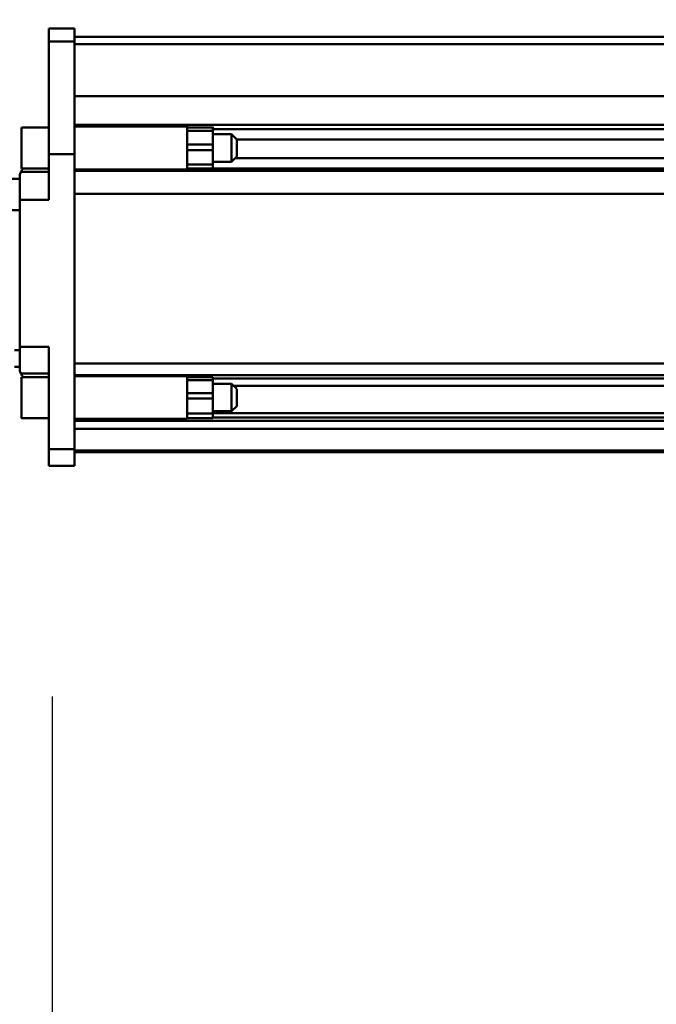
# Model space of a CAD drawing. Units: millimetres. Extents: x 59 to 11996, y 24 to 8424.
# Drawn here: x 963 to 1119, y 2272 to 2514 of the extents above; entities that cross this region are included whole.
import ezdxf

# ---------------------------------------------------------------- set-up
doc = ezdxf.new("R2010")
doc.units = ezdxf.units.MM
doc.header["$MEASUREMENT"] = 0
doc.layers.add('(1) Shape lines', color=7, linetype='Continuous', lineweight=35)
doc.layers.add('(6) Dimensions', color=7, linetype='Continuous', lineweight=35)
doc.styles.add('Arial', font='ARIAL.TTF')
doc.dimstyles.new('Vertex Style', dxfattribs={"dimscale": 20, "dimtxt": 0.18, "dimasz": 3.6, "dimexe": 1.8, "dimexo": 0.0625, "dimgap": 1.7, "dimtad": 1, "dimdec": 1, "dimdsep": 46, "dimtxsty": 'Arial', "dimblk1": 'CLOSED', "dimblk2": 'CLOSED', "dimsah": 1, "dimcen": 0.09, "dimdle": 1.8, "dimclrd": 9, "dimclre": 9, "dimadec": 1, "dimazin": 2, "dimtfac": 0.65, "dimtdec": 4, "dimtmove": 0, "dimatfit": 3, "dimfxl": 0, "dimtolj": 1, "dimtzin": 0, "dimlwd": 25, "dimlwe": 25, "dimarcsym": 0})

# ---------------------------------------------------------------- blocks, each defined once
blk = doc.blocks.new('_Closed')
at = {"color": 0, "linetype": 'ByBlock', "lineweight": -2}
for p, q in [((-1, 0.166667), (0, 0)), ((-1, 0.166667), (-1, -0.166667)), ((0, 0), (-1, -0.166667)), ((0, 0), (-1, 0))]:
    blk.add_line(p, q, dxfattribs=at)
blk = doc.blocks.new('*D2262')
at = {"layer": '(6) Dimensions', "color": 9, "lineweight": 25}
for p, q in [((907.67, 2778.98), (907.67, 2850.98)), ((1120.5, 2706.98), (871.67, 2706.98)), ((907.67, 2626.81), (907.67, 2706.98)), ((1120.5, 2626.81), (871.67, 2626.81)), ((907.67, 2554.81), (907.67, 2482.81))]:
    blk.add_line(p, q, dxfattribs=at)
at = {"layer": 'Defpoints', "color": 0}
for p in [(907.67, 2706.98), (1180.5, 2706.98), (1180.5, 2626.81)]:
    blk.add_point(p, dxfattribs=at)
at = {"layer": '(6) Dimensions', "color": 9, "lineweight": 25, "xscale": 72, "yscale": 72, "zscale": 72}
for p, rotation in [((907.67, 2706.98), 270), ((907.67, 2626.81), 90)]:
    blk.add_blockref('_Closed', p, dxfattribs=dict(at, rotation=rotation))
at = {"layer": '(6) Dimensions', "color": 0, "lineweight": 35, "insert": (841.31, 2666.9), "char_height": 70, "attachment_point": 5, "rotation": 90, "style": 'Arial'}
blk.add_mtext('\\A1;191', dxfattribs=at)
blk = doc.blocks.new('*D2264')
at = {"layer": '(6) Dimensions', "color": 9, "lineweight": 25}
for p, q in [((970.63, 2569.71), (970.63, 2868.9)), ((1180.5, 2686.81), (1180.5, 2868.9)), ((1108.5, 2832.9), (1042.63, 2832.9))]:
    blk.add_line(p, q, dxfattribs=at)
at = {"layer": 'Defpoints', "color": 0}
for p in [(970.63, 2832.9), (1180.5, 2626.81), (970.63, 2509.71)]:
    blk.add_point(p, dxfattribs=at)
at = {"layer": '(6) Dimensions', "color": 9, "lineweight": 25, "xscale": 72, "yscale": 72, "zscale": 72, "rotation": 180}
blk.add_blockref('_Closed', (970.63, 2832.9), dxfattribs=at)
at = {"layer": '(6) Dimensions', "color": 9, "lineweight": 25, "xscale": 72, "yscale": 72, "zscale": 72}
blk.add_blockref('_Closed', (1180.5, 2832.9), dxfattribs=at)
at = {"layer": '(6) Dimensions', "color": 0, "lineweight": 35, "insert": (1075.56, 2899.26), "char_height": 70, "attachment_point": 5, "style": 'Arial'}
blk.add_mtext('\\A1;500', dxfattribs=at)
blk = doc.blocks.new('*D2266')
at = {"layer": '(6) Dimensions', "color": 9, "lineweight": 25}
for p, q in [((970.63, 2569.71), (970.63, 2973.84)), ((5587.76, 2569.71), (5587.76, 2973.84)), ((5515.76, 2937.84), (1042.63, 2937.84))]:
    blk.add_line(p, q, dxfattribs=at)
at = {"layer": 'Defpoints', "color": 0}
for p in [(970.63, 2937.84), (970.63, 2509.71), (5587.76, 2509.71)]:
    blk.add_point(p, dxfattribs=at)
at = {"layer": '(6) Dimensions', "color": 9, "lineweight": 25, "xscale": 72, "yscale": 72, "zscale": 72, "rotation": 180}
blk.add_blockref('_Closed', (970.63, 2937.84), dxfattribs=at)
at = {"layer": '(6) Dimensions', "color": 9, "lineweight": 25, "xscale": 72, "yscale": 72, "zscale": 72}
blk.add_blockref('_Closed', (5587.76, 2937.84), dxfattribs=at)
at = {"layer": '(6) Dimensions', "color": 0, "lineweight": 35, "insert": (3279.19, 3004.2), "char_height": 70, "attachment_point": 5, "style": 'Arial'}
blk.add_mtext('\\A1;11000', dxfattribs=at)
blk = doc.blocks.new('*D2268')
at = {"layer": '(6) Dimensions', "color": 9, "lineweight": 25}
for p, q in [((970.63, 2347.71), (970.63, 2037.6)), ((1190.99, 2181.49), (1190.99, 2037.6)), ((1118.99, 2073.6), (1042.63, 2073.6))]:
    blk.add_line(p, q, dxfattribs=at)
at = {"layer": 'Defpoints', "color": 0}
for p in [(970.63, 2407.71), (1190.99, 2241.49), (970.63, 2073.6)]:
    blk.add_point(p, dxfattribs=at)
at = {"layer": '(6) Dimensions', "color": 9, "lineweight": 25, "xscale": 72, "yscale": 72, "zscale": 72, "rotation": 180}
blk.add_blockref('_Closed', (970.63, 2073.6), dxfattribs=at)
at = {"layer": '(6) Dimensions', "color": 9, "lineweight": 25, "xscale": 72, "yscale": 72, "zscale": 72}
blk.add_blockref('_Closed', (1190.99, 2073.6), dxfattribs=at)
at = {"layer": '(6) Dimensions', "color": 0, "lineweight": 35, "insert": (1080.81, 2139.96), "char_height": 70, "attachment_point": 5, "style": 'Arial'}
blk.add_mtext('\\A1;525', dxfattribs=at)
blk = doc.blocks.new('Crane_WorkSt_1_4335d6b5-0db1-41e0-9571-750b28502f18')
at = {"layer": '(1) Shape lines', "color": 7, "linetype": 'Continuous', "lineweight": 50, "ltscale": 60}
for p, q in [((-237, 2955.68), (-252, 2955.68)), ((-252, 2955.68), (-252, 2948.08)), ((-237, 2948.08), (-237, 2955.68)), ((-237, 2950.79), (205, 2950.79)), ((-237, 2950.79), (1749.95, 2950.79)), ((-237, 2948.08), (-252, 2948.08)), ((-252, 2948.08), (-252, 2882.18)), ((-237, 2882.18), (-237, 2948.08)), ((1749.95, 2946.46), (-237, 2946.46)), ((1749.95, 2915.97), (-237, 2915.97)), ((1749.95, 2899.27), (-237, 2899.27)), ((-237, 2898.2), (-171, 2898.2)), ((-171, 2898.13), (-171, 2899.17)), ((-268, 2873.7), (-268, 2897.7)), ((-268, 2897.7), (-252, 2897.7)), ((-170.99, 2896.67), (-171, 2896.67)), ((-171, 2893.7), (-170.99, 2893.7)), ((-170.99, 2897.7), (-155.99, 2897.7)), ((-170.99, 2895.68), (-170.99, 2887.76)), ((-155.99, 2895.68), (-170.99, 2895.68)), ((1656, 2896.67), (-155.99, 2896.67)), ((-155.99, 2887.76), (-155.99, 2895.68)), ((-155.99, 2893.7), (-145, 2893.7)), ((-145, 2893.7), (-145, 2877.7)), ((-145, 2893.7), (-142, 2890.7)), ((-170.99, 2887.76), (-170.99, 2884.48)), ((-155.99, 2887.76), (-170.99, 2887.76)), ((-155.99, 2887.76), (-155.99, 2884.48)), ((-142, 2880.7), (-142, 2890.7)), ((1644, 2890.69), (-142, 2890.69)), ((-237, 2882.18), (-252, 2882.18)), ((-252, 2882.18), (-252, 2855.34)), ((-237, 2709.47), (-237, 2882.18)), ((-170.99, 2884.48), (-170.99, 2876.04)), ((-155.99, 2884.48), (-170.99, 2884.48)), ((-155.99, 2884.48), (-155.99, 2876.04)), ((-142, 2880.7), (-145, 2877.7)), ((-170.99, 2877.7), (-171, 2877.7)), ((-155.99, 2876.04), (-170.99, 2876.04)), ((-145, 2877.7), (-155.99, 2877.7)), ((1644.96, 2879.74), (-142.96, 2879.74)), ((-268.32, 2871.68), (-252, 2871.68)), ((-252, 2873.7), (-268, 2873.7)), ((-171, 2873.2), (-237, 2873.2)), ((1749.95, 2872.25), (-237, 2872.25)), ((-170.99, 2873.75), (-171, 2873.75)), ((-155.99, 2873.7), (-170.99, 2873.7)), ((1656, 2873.75), (-155.99, 2873.75)), ((-269, 2867.68), (-354, 2867.68)), ((-269, 2855.34), (-269, 2868.68)), ((1749.95, 2858.84), (-237, 2858.84)), ((-269, 2855.34), (-269, 2769.34)), ((-252, 2855.34), (-269, 2855.34)), ((-269, 2849.28), (-354, 2849.28)), ((-269, 2767.46), (-272, 2767.46)), ((-269, 2756.69), (-269, 2769.34)), ((-269, 2769.34), (-252, 2769.34)), ((-252, 2769.34), (-252, 2709.47)), ((1749.95, 2759.59), (-237, 2759.59)), ((-269, 2757.68), (-272, 2757.68)), ((-268.32, 2753.68), (-252, 2753.68)), ((-268, 2751.66), (-268, 2751.7)), ((-268, 2751.7), (-252, 2751.7)), ((-268, 2751.7), (-266.91, 2751.7)), ((1749.95, 2752.76), (-237, 2752.76)), ((-237, 2752.2), (-171, 2752.2)), ((-171, 2752.2), (-171, 2752.53)), ((-170.99, 2750.87), (-171, 2750.87)), ((-170.99, 2751.7), (-155.99, 2751.7)), ((-170.99, 2751.67), (-170.99, 2749.88)), ((-170.99, 2749.88), (-170.99, 2742.35)), ((-155.99, 2749.88), (-170.99, 2749.88)), ((-155.99, 2751.67), (-155.99, 2749.88)), ((1656, 2750.87), (-155.99, 2750.87)), ((-155.99, 2742.35), (-155.99, 2749.88)), ((-171, 2747.7), (-170.99, 2747.7)), ((-170.99, 2742.35), (-170.99, 2739.08)), ((-155.99, 2742.35), (-170.99, 2742.35)), ((-155.99, 2747.7), (-145, 2747.7)), ((-155.99, 2742.35), (-155.99, 2739.08)), ((-145, 2747.7), (-142, 2744.7)), ((1645.76, 2746.46), (-143.82, 2746.46)), ((-170.99, 2739.08), (-170.99, 2730.27)), ((-155.99, 2739.08), (-170.99, 2739.08)), ((-155.99, 2739.08), (-155.99, 2730.27)), ((-170.99, 2731.7), (-171, 2731.7)), ((-145, 2731.7), (-155.99, 2731.7)), ((-142, 2734.7), (-145, 2731.7)), ((-252, 2727.7), (-268, 2727.7)), ((-252, 2727.7), (-268, 2727.7)), ((-171, 2727.2), (-237, 2727.2)), ((1749.95, 2726.05), (-237, 2726.05)), ((-170.99, 2730.62), (-171, 2730.62)), ((-170.99, 2727.94), (-171, 2727.94)), ((-170.99, 2730.27), (-170.99, 2727.71)), ((-155.99, 2730.27), (-170.99, 2730.27)), ((-155.99, 2727.7), (-170.99, 2727.7)), ((1656, 2730.62), (-155.99, 2730.62)), ((-155.99, 2730.27), (-155.99, 2727.71)), ((1656, 2727.94), (-155.99, 2727.94)), ((1749.95, 2721.29), (-237, 2721.29)), ((-237, 2709.47), (-252, 2709.47)), ((-252, 2709.47), (-252, 2699.68)), ((-237, 2699.68), (-237, 2709.47)), ((1749.95, 2708.8), (-237, 2708.8)), ((1749.95, 2707.79), (-237, 2707.79)), ((-237, 2699.68), (-252, 2699.68))]:
    blk.add_line(p, q, dxfattribs=at)
for points in [[(-171, 2873.2), (-171, 2873.2), (-171, 2898.13)], [(-170.99, 2897.68), (-170.99, 2897.7), (-170.99, 2895.68)], [(-155.99, 2897.68), (-155.99, 2897.7), (-155.99, 2895.68)], [(-170.99, 2876.04), (-170.99, 2873.7), (-170.99, 2873.7)], [(-155.99, 2876.04), (-155.99, 2873.7), (-155.99, 2873.7)], [(-268, 2727.81), (-268, 2727.7), (-268, 2751.6)], [(-171, 2727.26), (-171, 2752.2), (-171, 2752.2)], [(-145, 2747.64), (-145, 2731.7), (-145, 2731.77)], [(-142, 2734.75), (-142, 2734.7), (-142, 2744.66)], [(-268, 2727.71), (-268, 2727.7), (-268, 2727.72)]]:
    blk.add_lwpolyline(points, dxfattribs=at)
for centre, start, end in [((-262, 2868.68), 154.59025, 180), ((-262, 2868.68), 134.0706, 154.59025), ((-262, 2756.69), 180, 205.40975), ((-262, 2756.69), 205.40975, 226.70757)]:
    blk.add_arc(centre, 7, start, end, dxfattribs=at)

msp = doc.modelspace()

# ---------------------------------------------------------------- block references
at = {"color": 7, "linetype": 'ByBlock', "xscale": 0.419739210582211, "yscale": 0.419739210582211}
msp.add_blockref('Crane_WorkSt_1_4335d6b5-0db1-41e0-9571-750b28502f18', (1075.56, 1271.15), dxfattribs=at)

# ---------------------------------------------------------------- dimensions: what is measured, and where the dimension line sits
at = {"layer": '(6) Dimensions', "color": 7, "lineweight": 35}
for base, p1, p2, picture, middle in [((970.63, 2937.84), (5587.76, 2509.71), (970.63, 2509.71), '*D2266', (3279.19, 2937.84)), ((970.63, 2832.9), (1180.5, 2626.81), (970.63, 2509.71), '*D2264', (1075.56, 2832.9)), ((970.63, 2073.6), (1190.99, 2241.49), (970.63, 2407.71), '*D2268', (1080.81, 2073.6))]:
    dim = msp.add_linear_dim(base=base, p1=p1, p2=p2, dimstyle='Vertex Style', override={"dimtxt": 3.5, "dimexo": 3, "dimgap": 1.53125, "dimdec": 0, "dimlfac": 2.382432, "dimtxsty": 'Arial', "dimcen": 0}, dxfattribs=at)
    dim.commit()
    dim.dimension.update_dxf_attribs({"geometry": picture, "text_midpoint": middle, "dimtype": 160})
dim = msp.add_linear_dim(base=(907.67, 2706.98), p1=(1180.5, 2626.81), p2=(1180.5, 2706.98), angle=90, dimstyle='Vertex Style', override={"dimtxt": 3.5, "dimexo": 3, "dimgap": 1.53125, "dimdec": 0, "dimlfac": 2.382432, "dimtxsty": 'Arial', "dimcen": 0}, dxfattribs=at)
dim.commit()
dim.dimension.update_dxf_attribs({"geometry": '*D2262', "text_midpoint": (907.67, 2666.9), "dimtype": 160})

doc.saveas('drawing.dxf')
